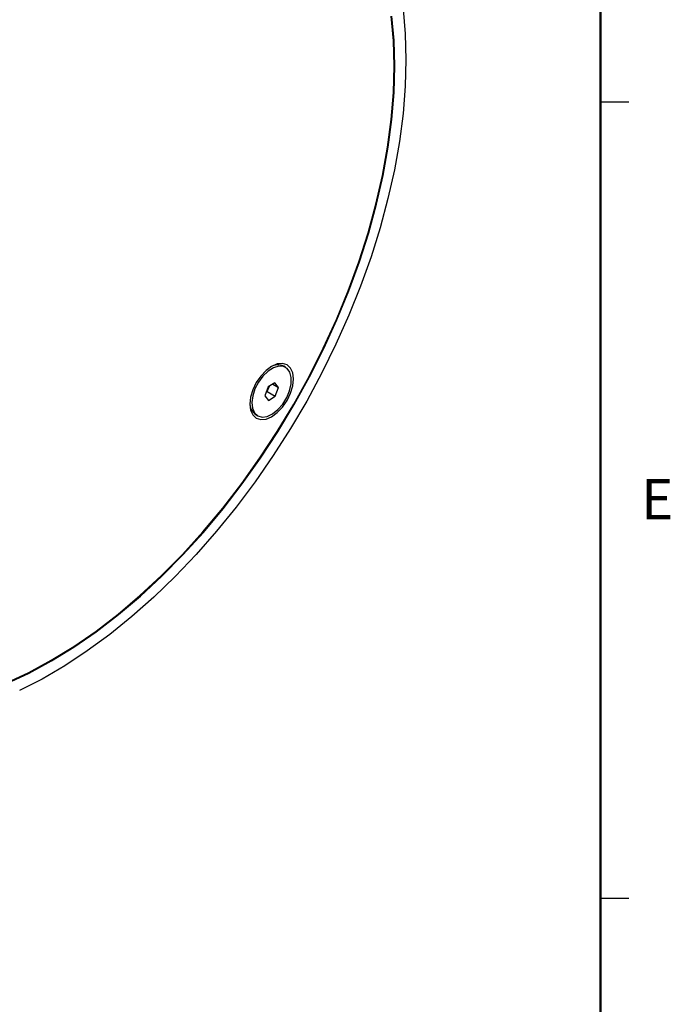
# Model space of a CAD drawing. Units: millimetres. Extents: x 4 to 859, y 4 to 555.
# Drawn here: x 786 to 859, y 356 to 466 of the extents above; entities that cross this region are included whole.
import ezdxf

# ---------------------------------------------------------------- set-up
doc = ezdxf.new("R2010")
doc.units = ezdxf.units.MM
doc.styles.add('SLDTEXTSTYLE0', font='TXT', dxfattribs={"width": 0.605})

msp = doc.modelspace()

# ---------------------------------------------------------------- linework, layer by layer
at = {"color": 7, "linetype": 'Continuous', "lineweight": 50}
msp.add_line((850.9, 546.1), (850.9, 12.7), dxfattribs=at)
at = {"color": 7, "linetype": 'Continuous'}
for p, q in [((850.9, 457.2), (854.075, 457.2)), ((850.9, 368.3), (854.075, 368.3))]:
    msp.add_line(p, q, dxfattribs=at)
at = {"color": 7, "linetype": 'Continuous', "lineweight": 25}
for p, q in [((815.7529751, 427.5613404), (815.5320042, 427.6889041)), ((813.7917291, 425.3791127), (813.4253667, 424.3915019)), ((813.7055915, 424.8410178), (813.9380813, 425.4677453)), ((814.5569645, 425.8425485), (813.7917291, 425.3791127)), ((814.3084984, 425.6920744), (814.9558374, 425.3183735)), ((814.9558374, 425.3183735), (814.5569645, 425.8425485)), ((814.589475, 424.3307627), (814.9558374, 425.3183735)), ((813.4253667, 424.3915019), (813.8242396, 423.8673269)), ((813.5592393, 424.7523851), (813.7055915, 424.8410178)), ((813.7055915, 424.8410178), (814.589475, 424.3307627)), ((813.8242396, 423.8673269), (814.589475, 424.3307627)), ((812.4072582, 422.2760988), (812.628229, 422.148535))]:
    msp.add_line(p, q, dxfattribs=at)
at = {"color": 7, "linetype": 'Continuous', "lineweight": 25, "flags": 128}
for points in [[(828.8574454, 467.5291908), (829.0993705, 464.7630602), (829.1801221, 461.8919774), (829.0993705, 458.9276608), (828.8574454, 455.8822095), (828.4553343, 452.7680534), (827.8946782, 449.5979031), (827.1777656, 446.3846977), (826.3075226, 443.1415519), (825.2875011, 439.8817029), (824.1218643, 436.6184557), (822.8153698, 433.3651293), (821.3733501, 430.1350024), (819.8016909, 426.9412588), (818.1068069, 423.7969339), (816.2956159, 420.7148613), (814.3755103, 417.7076205), (812.354327, 414.7874858), (810.2403157, 411.9663758), (808.0421046, 409.2558048), (805.7686658, 406.6668363), (803.4292785, 404.2100371), (801.033491, 401.8954347), (798.5910816, 399.7324762), (796.1120193, 397.7299899), (793.6064223, 395.896149), (791.0845173, 394.2384382), (788.5565976, 392.7636237), (786.0329809, 391.4777249)], [(827.8626938, 461.1620575), (827.7807369, 464.0057212), (827.5352172, 466.7425824)], [(827.9453369, 461.1791511), (827.8632598, 464.0269843), (827.6173802, 466.7678586)], [(784.5880259, 392.3558651), (787.0808287, 393.5114125), (789.5843521, 394.862025), (792.0878754, 396.4019191), (794.5806782, 398.1245005), (797.0520861, 400.0223931), (799.4915159, 402.0874698), (801.8885217, 404.3108875), (804.2328392, 406.6831253), (806.5144297, 409.1940248), (808.7235229, 411.832834), (810.8506593, 414.5882532), (812.8867301, 417.4484832), (814.8230165, 420.401276), (816.6512271, 423.4339873), (818.3635331, 426.5336307), (819.9526023, 429.6869329), (821.41163, 432.880391), (822.7343684, 436.1003302), (823.9151533, 439.3329622), (824.9489285, 442.5644443), (825.8312671, 445.7809389), (826.5583909, 448.9686724), (827.1271862, 452.1139944), (827.5352172, 455.2034363), (827.7807369, 458.2237685), (827.8626938, 461.1620575)], [(784.6072164, 392.2720698), (787.1036744, 393.4293116), (789.6108686, 394.7819045), (792.1180627, 396.3240564), (794.6145207, 398.0491637), (797.0895523, 399.9498391), (799.532559, 402.0179437), (801.9330796, 404.2446216), (804.2808345, 406.6203377), (806.5657703, 409.1349189), (808.7781027, 411.7775974), (810.9083581, 414.5370567), (812.9474143, 417.4014806), (814.8865398, 420.358603), (816.7174311, 423.3957611), (818.4322478, 426.4999494), (820.023647, 429.6578752), (821.4848141, 432.8560158), (822.809492, 436.0806764), (823.9920083, 439.3180483), (825.0272992, 442.5542686), (825.9109316, 445.7754795), (826.6391215, 448.967887), (827.2087508, 452.117821), (827.6173802, 455.2117928), (827.8632598, 458.2365537), (827.9453369, 461.1791511)], [(816.6212816, 426.2581391), (816.5384582, 426.9367948), (816.2956323, 427.4735753), (815.9093521, 427.8319), (815.4059418, 427.9873496), (814.8197082, 427.9293306), (814.1906021, 427.6617967), (813.5614959, 427.2029801), (812.9752623, 426.5841482), (812.4718521, 425.8474735), (812.0855718, 425.0431591), (811.8427459, 424.2260177), (811.7599225, 423.4517362), (811.8427459, 422.7730806), (812.0855718, 422.2363001), (812.4718521, 421.8779754), (812.9752623, 421.7225257), (813.5614959, 421.7805448), (814.1906021, 422.0480786), (814.8197082, 422.5068953), (815.4059418, 423.1257272), (815.9093521, 423.8624019), (816.2956323, 424.6667163), (816.5384582, 425.4838576), (816.6212816, 426.2581391)], [(813.1330047, 422.0039509), (813.6956777, 422.0823612), (814.295057, 422.3664007), (814.8866894, 422.8350037), (815.4266961, 423.453416), (815.8750274, 424.1757727), (816.1984325, 424.9484999), (816.3729261, 425.7142881), (816.3855667, 426.4163422), (816.2354168, 427.002594), (815.9336123, 427.429564), (815.5025367, 427.6655858), (814.974161, 427.6931546), (814.3876722, 427.5102259), (813.7865677, 427.1303666), (813.2154285, 426.5817491), (812.7166136, 425.905062), (812.3271175, 425.1504919), (812.0758277, 424.3740019), (811.9813809, 423.6331807), (812.050782, 422.9829717), (812.2788837, 422.4715978), (812.6487689, 422.1369853), (813.1330047, 422.0039509)]]:
    msp.add_lwpolyline(points, dxfattribs=at)
at = {"color": 7, "linetype": 'Continuous', "lineweight": 25}
for centre, radius, start, end in [((814.8951012, 426.2643532), 1.5604457, 65.911041451, 121.614782579), ((813.2919882, 423.525049), 1.5305633, 177.797881227, 234.687047786)]:
    msp.add_arc(centre, radius, start, end, dxfattribs=at)

# ---------------------------------------------------------------- texts
at = {"color": 7, "linetype": 'Continuous', "lineweight": 0, "insert": (857.2265625, 415.0783047), "char_height": 4.5, "attachment_point": 2, "style": 'SLDTEXTSTYLE0'}
msp.add_mtext('E', dxfattribs=at)

doc.saveas('drawing.dxf')
